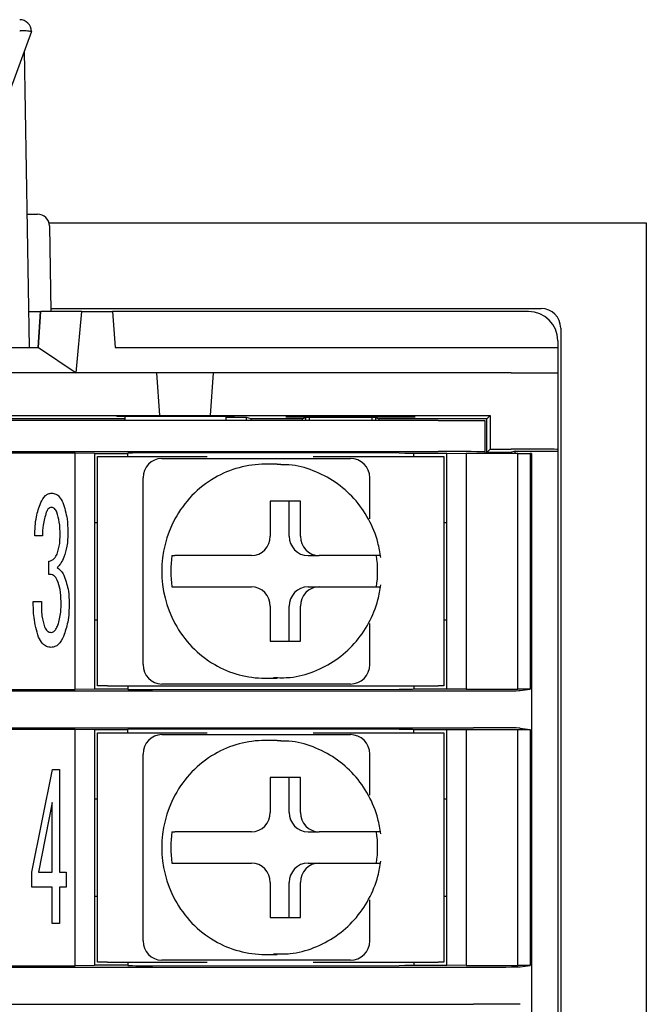
# Model space of a CAD drawing. Units: millimetres. Extents: x 53 to 660, y 20 to 326.
# Drawn here: x 443 to 459, y 170 to 195 of the extents above; entities that cross this region are included whole.
import ezdxf

# ---------------------------------------------------------------- set-up
doc = ezdxf.new("R2010")
doc.units = ezdxf.units.MM

msp = doc.modelspace()

# ---------------------------------------------------------------- linework, layer by layer
at = {"color": 7, "linetype": 'Continuous'}
for p, q in [((442.99762151, 195.13105442), (442.45414263, 193.63105138)), ((442.95092872, 187.00605099), (442.81777194, 194.63466694)), ((442.89114526, 190.43105309), (443.15917244, 190.43105309)), ((443.44964823, 190.20605301), (458.79762074, 190.20605301)), ((443.45912909, 190.1362895), (443.49761879, 187.93105175)), ((458.79762074, 190.20605301), (458.79762074, 94.20605217)), ((442.93478331, 187.93105175), (443.23441586, 187.93105175)), ((443.16975599, 187.00605099), (443.23441586, 187.93105175)), ((443.18003407, 187.0047993), (443.24479452, 187.93105175)), ((443.23441586, 187.93105175), (443.24479452, 187.93105175)), ((444.29533383, 187.93105175), (443.24479452, 187.93105175)), ((443.49631122, 188.00605302), (456.09761974, 188.00605302)), ((444.14776391, 186.35605117), (444.29533383, 187.93105175)), ((444.29533383, 187.93105175), (445.08293843, 187.93105175)), ((445.08293843, 187.93105175), (445.14762065, 187.00605099)), ((455.77262169, 187.93105175), (445.08293843, 187.93105175)), ((456.59762075, 187.50605201), (456.59762075, 96.90605317)), ((456.52261949, 187.18105396), (456.52261949, 187.00605099)), ((440.31511819, 187.00605099), (443.18012348, 187.00605099)), ((443.18012348, 187.00605099), (443.18003407, 187.0047993)), ((443.18003407, 187.0047993), (444.14776391, 186.35605117)), ((445.14762065, 187.00605099), (456.52261949, 187.00605099)), ((456.52261949, 187.00605099), (456.52261949, 186.35605117)), ((446.22070169, 186.35605117), (422.17453862, 186.35605117)), ((446.29762149, 185.25605117), (446.22070169, 186.35605117)), ((447.67453721, 186.35605117), (446.22070169, 186.35605117)), ((447.59762114, 185.25605117), (447.67453721, 186.35605117)), ((455.32262152, 186.35605117), (447.67453721, 186.35605117)), ((455.32262152, 186.35605117), (456.52261949, 186.35605117)), ((456.52261949, 186.35605117), (456.52261949, 184.38668763)), ((428.76070192, 185.25605117), (446.29762149, 185.25605117)), ((446.29762149, 185.24977033), (446.29762149, 185.25605117)), ((447.59762114, 185.24977033), (446.29762149, 185.24977033)), ((447.59762114, 185.25605117), (454.78453687, 185.25605117)), ((447.59762114, 185.25605117), (447.59762114, 185.24977033)), ((454.78453687, 185.25605117), (454.69762212, 185.1691327)), ((454.78453687, 185.25605117), (454.78453687, 184.39297219)), ((453.44761959, 185.13105278), (430.14762005, 185.13105278)), ((445.39762115, 185.1691327), (437.43023476, 185.1691327)), ((445.19762149, 185.24034535), (448.19762012, 185.24034535)), ((445.19842616, 185.22883048), (445.19762149, 185.24034535)), ((445.39762115, 185.22883048), (445.19842616, 185.22883048)), ((445.39762115, 185.24034535), (445.39762115, 185.13105278)), ((447.99762046, 185.24034535), (447.99762046, 185.13105278)), ((448.19681546, 185.22883048), (447.99762046, 185.22883048)), ((448.52892509, 185.20473902), (447.99762046, 185.20473902)), ((448.19762012, 185.24034535), (448.19681546, 185.22883048)), ((448.64762029, 185.1691327), (448.52892509, 185.20473902)), ((448.52892509, 185.13105278), (448.52892509, 185.20473902)), ((449.96500587, 185.1691327), (448.64762029, 185.1691327)), ((448.64762029, 185.13105278), (448.64762029, 185.1691327)), ((449.54820549, 185.21678661), (449.54762062, 185.22516107)), ((449.54762062, 185.22516107), (452.84762061, 185.22516107)), ((452.84703574, 185.21678661), (449.54820549, 185.21678661)), ((450.06641573, 185.20578583), (449.96500587, 185.1691327)), ((449.96500587, 185.13105278), (449.96500587, 185.1691327)), ((450.04762164, 185.13105278), (450.04762164, 185.19899463)), ((451.82882449, 185.20578583), (450.06641573, 185.20578583)), ((450.1476196, 185.13105278), (450.1476196, 185.20578583)), ((451.74762061, 185.20578583), (451.74762061, 185.13105278)), ((451.82882449, 185.20578583), (451.93023434, 185.1691327)), ((451.84761858, 185.13105278), (451.84761858, 185.19899463)), ((454.69762212, 185.1691327), (451.93023434, 185.1691327)), ((451.93023434, 185.13105278), (451.93023434, 185.1691327)), ((452.84762061, 185.22516107), (452.84703574, 185.21678661)), ((453.44761959, 185.13105278), (454.64762127, 185.13105278)), ((454.64762127, 185.13105278), (454.64762127, 184.32451253)), ((454.69762212, 184.30605372), (454.69762212, 185.1691327)), ((430.14762005, 184.33079337), (453.44761959, 184.33079337)), ((441.43071598, 184.29440473), (444.12262192, 184.29440473)), ((444.12262192, 184.29440473), (444.62261921, 184.29178586)), ((444.12262192, 178.21770002), (444.12262192, 184.29440473)), ((444.62261921, 184.29178586), (444.62261921, 178.2203189)), ((444.62261921, 184.28406333), (445.4726187, 184.28406333)), ((445.4812949, 184.29227759), (445.4726187, 184.28707336)), ((445.4726187, 184.20605202), (445.4726187, 184.28707336)), ((452.44771814, 184.28589617), (446.11068642, 184.29478471)), ((452.82240039, 184.28092291), (452.8182914, 184.28338905)), ((453.67261967, 184.28092291), (452.82240039, 184.28092291)), ((452.82262018, 184.20605202), (452.82262018, 184.28092291)), ((453.67261967, 184.28550502), (454.17262068, 184.28812017)), ((453.67261967, 178.22660347), (453.67261967, 184.28550502)), ((454.17262068, 184.28812017), (454.64762127, 184.28812017)), ((454.17262068, 184.28812017), (454.17262068, 178.22398459)), ((454.64762127, 184.32451253), (454.64762127, 184.28812017)), ((454.64762127, 184.28812017), (454.64762127, 184.28105329)), ((455.50047806, 184.28105329), (454.64762127, 184.28105329)), ((454.78453687, 184.39297219), (454.69762212, 184.30605372)), ((455.30262044, 184.30605372), (454.69762212, 184.30605372)), ((454.78453687, 184.39297219), (455.32262152, 184.39297219)), ((455.42480624, 184.34270312), (455.30262044, 184.30605372)), ((455.30262044, 184.28105329), (455.30262044, 184.30605372)), ((455.42480624, 184.34270312), (456.52261949, 184.34270312)), ((455.42480624, 184.28105329), (455.42480624, 184.34270312)), ((455.50047806, 178.22398459), (455.50047806, 184.28105329)), ((455.50047806, 184.28105329), (455.81133118, 184.28105329)), ((455.81133118, 184.28105329), (455.81133118, 178.22561254)), ((455.84761923, 184.28105329), (455.81133118, 184.28105329)), ((455.84761923, 184.28105329), (455.84761923, 100.13105189)), ((456.52261949, 184.38668763), (456.52261949, 184.34270312)), ((456.52261949, 184.34270312), (456.52261949, 100.06940206)), ((444.69762048, 178.30605273), (444.69762048, 184.20605202)), ((444.69762048, 184.20605202), (444.94938305, 184.20605202)), ((444.94938305, 184.20605202), (447.51026308, 184.20605202)), ((446.34990221, 184.15605118), (446.55695757, 184.15605118)), ((446.55695757, 184.15605118), (447.57835394, 184.15605118)), ((449.31517368, 184.00605236), (449.00458878, 184.00605236)), ((449.31517368, 184.00605236), (449.4062086, 184.00443559)), ((450.17200535, 184.15605118), (451.19340172, 184.15605118)), ((450.24009621, 184.20605202), (453.44938537, 184.20605202)), ((453.44938537, 184.20605202), (453.59762213, 184.20605202)), ((453.59762213, 184.20605202), (453.59762213, 178.30605273)), ((445.86694068, 178.85605087), (445.86694068, 183.65605389)), ((451.69340274, 182.59862651), (451.69340274, 183.65605389)), ((449.90859753, 183.05605118), (449.13585684, 183.05605118)), ((449.13585684, 183.05605118), (449.13585684, 182.15605085)), ((449.62389594, 182.15605085), (449.62389594, 183.05605118)), ((449.90859753, 182.15605085), (449.90859753, 183.05605118)), ((444.62261921, 182.50605305), (444.69762048, 182.50605305)), ((453.59762213, 182.50605305), (453.67261967, 182.50605305)), ((443.28208467, 182.16452589), (443.08321378, 182.16452589)), ((443.44479418, 181.1679176), (443.44479418, 181.51368042)), ((446.60948044, 181.65605356), (446.68712667, 181.65605356)), ((448.6528953, 181.65605356), (447.67872444, 181.65605356)), ((450.1068612, 181.65605356), (450.39156279, 181.65605356)), ((451.36572993, 181.65605356), (450.39156279, 181.65605356)), ((446.60948044, 180.8560512), (446.68712667, 180.8560512)), ((447.67872444, 180.8560512), (448.6528953, 180.8560512)), ((450.1068612, 180.8560512), (450.39156279, 180.8560512)), ((450.39156279, 180.8560512), (451.36572993, 180.8560512)), ((443.04705611, 180.47639196), (443.25496456, 180.47639196)), ((449.13585684, 180.35605391), (449.13585684, 179.45605357)), ((449.62389594, 179.45605357), (449.62389594, 180.35605391)), ((449.90859753, 179.45605357), (449.90859753, 180.35605391)), ((444.62261921, 180.00605171), (444.69762048, 180.00605171)), ((453.59762213, 180.00605171), (453.67261967, 180.00605171)), ((451.69340274, 178.85605087), (451.69340274, 179.91348197)), ((449.13585684, 179.45605357), (449.90859753, 179.45605357)), ((449.00458878, 178.50605239), (449.31517368, 178.50605239)), ((449.31517368, 178.50605239), (449.22413877, 178.50766917)), ((428.40327336, 178.18131139), (454.3570449, 178.18131139)), ((441.43071598, 178.21770002), (444.12262192, 178.21770002)), ((444.62261921, 178.2203189), (444.12262192, 178.21770002)), ((445.4726187, 178.22804143), (444.62261921, 178.22804143)), ((444.94938305, 178.30605273), (444.69762048, 178.30605273)), ((444.94938305, 178.30605273), (453.44938537, 178.30605273)), ((445.4726187, 178.30605273), (445.4726187, 178.2250314)), ((445.4726187, 178.2250314), (445.4812949, 178.21982716)), ((446.11068642, 178.21732004), (452.44771814, 178.22621231)), ((446.55695757, 178.35605358), (446.34990221, 178.35605358)), ((447.57835394, 178.35605358), (446.55695757, 178.35605358)), ((451.19340172, 178.35605358), (450.17200535, 178.35605358)), ((452.8182914, 178.22871571), (452.82240039, 178.23118185)), ((452.82240039, 178.23118185), (453.67261967, 178.23118185)), ((452.82262018, 178.30605273), (452.82262018, 178.23118185)), ((453.59762213, 178.30605273), (453.44938537, 178.30605273)), ((454.17262068, 178.22398459), (453.67261967, 178.22660347)), ((454.17262068, 178.22398459), (455.50047806, 178.22398459)), ((455.81133118, 178.22561254), (455.50047806, 178.22398459)), ((455.55631643, 178.18737244), (455.81133118, 178.22561254)), ((428.40327336, 177.23079612), (454.3570449, 177.23079612)), ((441.43071598, 177.19440376), (444.12262192, 177.19440376)), ((444.12262192, 177.19440376), (444.62261921, 177.19178488)), ((444.12262192, 171.11770091), (444.12262192, 177.19440376)), ((444.62261921, 177.19178488), (444.62261921, 171.12031793)), ((444.62261921, 177.18406235), (445.4726187, 177.18406235)), ((445.4812949, 177.19228034), (445.4726187, 177.18707239)), ((445.4726187, 177.10605105), (445.4726187, 177.18707239)), ((452.44771814, 177.18589519), (446.11068642, 177.19478374)), ((452.82240039, 177.18092193), (452.8182914, 177.18338807)), ((453.67261967, 177.18092193), (452.82240039, 177.18092193)), ((452.82262018, 177.10605105), (452.82262018, 177.18092193)), ((453.67261967, 177.18550404), (454.17262068, 177.18812292)), ((453.67261967, 171.12660249), (453.67261967, 177.18550404)), ((454.17262068, 177.18812292), (455.50047806, 177.18812292)), ((454.17262068, 177.18812292), (454.17262068, 171.12398361)), ((455.50047806, 177.18812292), (455.81133118, 177.18649497)), ((455.50047806, 171.12398361), (455.50047806, 177.18812292)), ((455.55631643, 177.22473135), (455.81133118, 177.18649497)), ((455.81133118, 177.18649497), (455.81133118, 171.12561156)), ((444.69762048, 171.20605176), (444.69762048, 177.10605105)), ((444.69762048, 177.10605105), (444.94938305, 177.10605105)), ((444.94938305, 177.10605105), (447.51026308, 177.10605105)), ((446.34990221, 177.05605393), (446.55695757, 177.05605393)), ((446.55695757, 177.05605393), (447.57835394, 177.05605393)), ((449.31517368, 176.90605139), (449.00458878, 176.90605139)), ((449.31517368, 176.90605139), (449.4062086, 176.90443834)), ((450.17200535, 177.05605393), (451.19340172, 177.05605393)), ((450.24009621, 177.10605105), (453.44938537, 177.10605105)), ((453.44938537, 177.10605105), (453.59762213, 177.10605105)), ((453.59762213, 177.10605105), (453.59762213, 171.20605176)), ((445.86694068, 171.75605175), (445.86694068, 176.55605291)), ((451.69340274, 175.49862554), (451.69340274, 176.55605291)), ((443.01090962, 173.51902117), (443.54132762, 176.16358613)), ((443.54132762, 176.16358613), (443.72290572, 176.16358613)), ((443.72290572, 176.16358613), (443.72290572, 173.51902117)), ((449.90859753, 175.95605393), (449.13585684, 175.95605393)), ((449.13585684, 175.95605393), (449.13585684, 175.0560536)), ((449.62389594, 175.0560536), (449.62389594, 175.95605393)), ((449.90859753, 175.0560536), (449.90859753, 175.95605393)), ((444.62261921, 175.40605207), (444.69762048, 175.40605207)), ((453.59762213, 175.40605207), (453.67261967, 175.40605207)), ((443.53605634, 175.30918707), (443.18495145, 173.51902117)), ((443.53605634, 173.51902117), (443.53605634, 175.30918707)), ((446.60948044, 174.55605258), (446.68712667, 174.55605258)), ((448.6528953, 174.55605258), (447.67872444, 174.55605258)), ((450.1068612, 174.55605258), (450.39156279, 174.55605258)), ((451.36572993, 174.55605258), (450.39156279, 174.55605258)), ((446.60948044, 173.75605394), (446.68712667, 173.75605394)), ((447.67872444, 173.75605394), (448.6528953, 173.75605394)), ((450.1068612, 173.75605394), (450.39156279, 173.75605394)), ((450.39156279, 173.75605394), (451.36572993, 173.75605394)), ((443.01090962, 173.13326177), (443.01090962, 173.51902117)), ((443.18495145, 173.51902117), (443.53605634, 173.51902117)), ((443.72290572, 173.51902117), (443.88941875, 173.51902117)), ((443.88941875, 173.51902117), (443.88941875, 173.13326177)), ((443.53605634, 173.13326177), (443.01090962, 173.13326177)), ((443.53605634, 172.19899808), (443.53605634, 173.13326177)), ((443.88941875, 173.13326177), (443.72290572, 173.13326177)), ((443.72290572, 173.13326177), (443.72290572, 172.19899808)), ((449.13585684, 173.25605293), (449.13585684, 172.3560526)), ((449.62389594, 172.3560526), (449.62389594, 173.25605293)), ((449.90859753, 172.3560526), (449.90859753, 173.25605293)), ((444.62261921, 172.90605259), (444.69762048, 172.90605259)), ((453.59762213, 172.90605259), (453.67261967, 172.90605259)), ((451.69340274, 171.75605175), (451.69340274, 172.81348099)), ((449.13585684, 172.3560526), (449.90859753, 172.3560526)), ((443.72290572, 172.19899808), (443.53605634, 172.19899808)), ((449.00458878, 171.40605328), (449.31517368, 171.40605328)), ((449.31517368, 171.40605328), (449.22413877, 171.40766819)), ((428.40327336, 171.08131041), (454.3570449, 171.08131041)), ((441.43071598, 171.11770091), (444.12262192, 171.11770091)), ((444.62261921, 171.12031793), (444.12262192, 171.11770091)), ((445.4726187, 171.12804231), (444.62261921, 171.12804231)), ((444.94938305, 171.20605176), (444.69762048, 171.20605176)), ((444.94938305, 171.20605176), (447.51026308, 171.20605176)), ((445.4726187, 171.20605176), (445.4726187, 171.12503042)), ((445.4726187, 171.12503042), (445.4812949, 171.11982619)), ((446.11068642, 171.11731907), (452.44771814, 171.12621133)), ((446.55695757, 171.2560526), (446.34990221, 171.2560526)), ((447.57835394, 171.2560526), (446.55695757, 171.2560526)), ((451.19340172, 171.2560526), (450.17200535, 171.2560526)), ((450.24009621, 171.20605176), (453.44938537, 171.20605176)), ((452.8182914, 171.12871659), (452.82240039, 171.13118273)), ((452.82240039, 171.13118273), (453.67261967, 171.13118273)), ((452.82262018, 171.20605176), (452.82262018, 171.13118273)), ((453.59762213, 171.20605176), (453.44938537, 171.20605176)), ((454.17262068, 171.12398361), (453.67261967, 171.12660249)), ((454.17262068, 171.12398361), (455.50047806, 171.12398361)), ((455.81133118, 171.12561156), (455.50047806, 171.12398361)), ((455.55631643, 171.08737332), (455.81133118, 171.12561156)), ((428.40327336, 170.13079514), (454.3570449, 170.13079514))]:
    msp.add_line(p, q, dxfattribs=at)
for centre, radius, start, end in [((442.69762033, 195.13105259), 0.3, 0, 90), ((443.15917348, 190.13105259), 0.3, 1, 90), ((455.77262033, 187.18105259), 0.75, 0, 90), ((456.09762033, 187.50605259), 0.5, 0, 90), ((446.35856425, 183.66443252), 0.49169496, 91.009413918, 180.976384446), ((449.00698406, 181.41965771), 2.58639577, 90.053062052, 120.154189702), ((451.19340215, 183.65605259), 0.5, 0, 90), ((449.06952891, 181.31867893), 2.70512992, 120.225282343, 151.760665713), ((449.18112187, 181.25605424), 2.83307318, 151.712731475, 208.287268525), ((448.64423169, 182.14767374), 0.49169651, 271.009594008, 0.976204356), ((450.11552641, 182.14767895), 0.49170175, 179.024413129, 268.990230187), ((450.400228, 182.14767895), 0.49170175, 179.024413129, 268.990230187), ((449.42708369, 181.25605238), 2.84585471, 171.919994841, 188.080005159), ((449.04797123, 181.25605238), 2.84585471, 351.919994841, 8.080005159), ((448.64423327, 180.36443254), 0.49169496, 359.023615554, 88.990586083), ((450.11552484, 180.36442733), 0.4917002, 91.009589712, 180.975766972), ((450.40022643, 180.36442733), 0.4917002, 91.009589712, 180.975766972), ((449.06951058, 181.19340362), 2.7051015, 208.239033939, 239.774816275), ((446.35856582, 178.84767376), 0.49169651, 179.023795644, 268.990405992), ((449.00699571, 181.09249023), 2.58643895, 239.846067536, 269.94668071), ((451.19340215, 178.85605259), 0.5, 270, 0), ((446.35857177, 176.56442794), 0.49170243, 91.010275525, 180.97594947), ((449.00698406, 174.31965673), 2.58639577, 90.053062052, 120.154189702), ((451.19340215, 176.55605259), 0.5, 0, 90), ((449.06952891, 174.21867795), 2.70512992, 120.225282343, 151.760665713), ((449.18112187, 174.15605326), 2.83307318, 151.712731475, 208.287268525), ((448.64422788, 175.0476765), 0.49170032, 271.010030143, 0.976194852), ((450.11553022, 175.04768171), 0.49170555, 179.024422626, 268.989794059), ((450.40023181, 175.04768171), 0.49170555, 179.024422626, 268.989794059), ((449.42705144, 174.15605326), 2.84582252, 171.919940721, 188.080059279), ((449.04800347, 174.15605326), 2.84582252, 351.919940721, 8.080059279), ((448.64422574, 173.26442795), 0.49170243, 359.02405053, 88.989724475), ((450.11553236, 173.26442275), 0.49170766, 91.010451316, 180.975331999), ((450.40023395, 173.26442275), 0.49170766, 91.010451316, 180.975331999), ((449.06950731, 174.0934036), 2.70509908, 208.23908465, 239.774866429), ((446.3585688, 171.74767569), 0.49169947, 179.023923086, 268.990065235), ((449.00698366, 173.99244645), 2.58639428, 239.84580141, 269.946946836), ((451.19340215, 171.75605259), 0.5, 270, 0)]:
    msp.add_arc(centre, radius, start, end, dxfattribs=at)
for centre, major_axis, start_param, end_param in [((445.98127712, 184.2922566), (0.5, 0), 1.308996939, 3.1328660073), ((452.31830954, 184.2833658), (0.5, 0), 0.0087266463, 1.308996939), ((453.44762033, 184.32451169), (1.2, 0), 0, 1.5707963268), ((455.32262033, 184.38668754), (1.2, 0), 0, 1.5707963268), ((445.98127712, 178.21984858), (0.5, 0), 3.1503192999, 4.9741883682), ((452.31830954, 178.22873939), (0.5, 0), 4.9741883682, 6.2744586609), ((454.35704649, 178.1875935), (1.2, 0), 4.7123889804, 6.2482787221), ((445.98127712, 177.1922566), (0.5, 0), 1.308996939, 3.1328660073), ((452.31830954, 177.1833658), (0.5, 0), 0.0087266463, 1.308996939), ((454.35704649, 177.22451169), (1.2, 0), 0.034906585, 1.5707963268), ((445.98127712, 171.11984858), (0.5, 0), 3.1503192999, 4.9741883682), ((452.31830954, 171.12873939), (0.5, 0), 4.9741883682, 6.2744586609), ((454.35704649, 171.0875935), (1.2, 0), 4.7123889804, 6.2482787221), ((454.35704649, 170.12451169), (1.2, 0), 0.034906585, 1.5707963268)]:
    msp.add_ellipse(centre, major_axis=major_axis, ratio=0.0052360356, start_param=start_param, end_param=end_param, dxfattribs=at)
for points, knots in [([(442.69762015, 195.14443566), (442.70038, 195.14602688), (442.71012085, 195.15164305), (442.73423723, 195.15619961), (442.78778862, 195.15890585), (442.86296228, 195.15175023), (442.93747017, 195.14130392), (442.98793108, 195.13276898), (442.99439122, 195.13162597), (442.99762151, 195.13105442)], [0, 0, 0, 0, 0.020206576, 0.0713189901, 0.1535430486, 0.3668576826, 0.5784021011, 0.7891871417, 1, 1, 1, 1]), ([(447.57835394, 184.15605118), (447.7433129, 184.15605118), (448.43474924, 184.15605118), (449.31031344, 184.15605118), (449.98999929, 184.15605118), (450.17200535, 184.15605118)], [0, 0, 0, 0, 0.1866106628, 0.7821908579, 1, 1, 1, 1]), ([(451.97691223, 181.60603036), (451.95499643, 181.73639078), (451.89716443, 182.08038939), (451.67957879, 182.60829081), (451.30491525, 183.13988962), (450.81599047, 183.56888198), (450.24366592, 183.85708777), (449.75919322, 183.99867674), (449.47743675, 183.98967706), (449.40754226, 183.98744454)], [0, 0, 0, 0, 0.1028852394, 0.2714963764, 0.440351123, 0.608944041, 0.7770911611, 0.9447036656, 1, 1, 1, 1]), ([(443.23688573, 183.01876475), (443.27097061, 183.08483994), (443.31850281, 183.17698342), (443.43014092, 183.25356093), (443.48814302, 183.25974308), (443.51711324, 183.26283087)], [0, 0, 0, 0, 0.5592179955, 0.779843278, 1, 1, 1, 1]), ([(443.51711324, 183.26283087), (443.55466782, 183.2578037), (443.62990087, 183.24773277), (443.73586253, 183.15722165), (443.77962386, 183.07129678), (443.8063783, 183.01876475)], [0, 0, 0, 0, 0.2792015922, 0.5593242415, 1, 1, 1, 1]), ([(443.08321378, 182.16452589), (443.08918189, 182.32843328), (443.09983397, 182.62098014), (443.19502714, 182.89727268), (443.23688573, 183.01876475)], [0, 0, 0, 0, 0.56027739263, 1, 1, 1, 1]), ([(443.8063783, 183.01876475), (443.84971503, 182.88155329), (443.92719977, 182.63622339), (443.93117724, 182.37940435), (443.93293014, 182.26622259)], [0, 0, 0, 0, 0.55929369625, 1, 1, 1, 1]), ([(443.38152012, 182.77469491), (443.348729, 182.66312515), (443.29009327, 182.46362073), (443.2845347, 182.25602633), (443.28208467, 182.16452589)], [0, 0, 0, 0, 0.5592344998, 1, 1, 1, 1]), ([(443.51711324, 182.89673169), (443.49904181, 182.89395035), (443.46271702, 182.88835965), (443.41468112, 182.8413376), (443.39408275, 182.79994165), (443.38152012, 182.77469491)], [0, 0, 0, 0, 0.2786174395, 0.5600400743, 1, 1, 1, 1]), ([(443.65270635, 182.77469491), (443.63635344, 182.80717345), (443.61353312, 182.8524969), (443.55987033, 182.89178314), (443.53135103, 182.89508386), (443.51711324, 182.89673169)], [0, 0, 0, 0, 0.55873163719, 0.77970400819, 1, 1, 1, 1]), ([(443.73405924, 182.18486597), (443.73383623, 182.29733002), (443.73343844, 182.49793773), (443.67735047, 182.69021258), (443.65270635, 182.77469491)], [0, 0, 0, 0, 0.56061680387, 1, 1, 1, 1]), ([(443.93293014, 182.26622259), (443.93168806, 182.14176142), (443.92947203, 181.91970569), (443.86279817, 181.70829111), (443.83349469, 181.61537339)], [0, 0, 0, 0, 0.56049519612, 1, 1, 1, 1]), ([(443.66174391, 181.69673001), (443.68743174, 181.78603335), (443.73337522, 181.9457551), (443.73384995, 182.1117027), (443.73405924, 182.18486597)], [0, 0, 0, 0, 0.5591182205, 1, 1, 1, 1]), ([(443.44479418, 181.51368042), (443.47201799, 181.51983333), (443.52653771, 181.53215544), (443.60729038, 181.59476711), (443.64111008, 181.65809367), (443.66174391, 181.69673001)], [0, 0, 0, 0, 0.2799838135, 0.5607090318, 1, 1, 1, 1]), ([(443.83349469, 181.61537339), (443.80929822, 181.56064659), (443.76615652, 181.4630701), (443.6936044, 181.38517431), (443.66174391, 181.35096719)], [0, 0, 0, 0, 0.5608605679, 1, 1, 1, 1]), ([(447.67872444, 181.65605356), (447.5879496, 181.65605356), (447.40492262, 181.65605356), (447.131347, 181.65605356), (446.92749616, 181.65605356), (446.77321364, 181.65605356), (446.71044813, 181.65605356), (446.68731012, 181.65605356), (446.68712667, 181.65605356)], [0, 0, 0, 0, 0.2169316535, 0.4373937121, 0.6538150054, 0.7874535658, 0.9983147465, 1, 1, 1, 1]), ([(451.9684819, 181.65605356), (451.96904253, 181.65605356), (451.98097852, 181.65605356), (451.93005985, 181.65605356), (451.80079083, 181.65605356), (451.60153564, 181.65605356), (451.44114713, 181.65605356), (451.36572993, 181.65605356)], [0, 0, 0, 0, 0.0124255792, 0.2645454586, 0.5177013881, 0.7732155834, 1, 1, 1, 1]), ([(443.66174391, 181.35096719), (443.70399089, 181.31590134), (443.77949855, 181.25322846), (443.82325952, 181.1657647), (443.84253597, 181.12723743)], [0, 0, 0, 0, 0.5595059451, 1, 1, 1, 1]), ([(443.66174391, 181.02554445), (443.64996468, 181.04912143), (443.62644837, 181.09619102), (443.57189208, 181.14771869), (443.50693948, 181.17190948), (443.4655211, 181.16924899), (443.44479418, 181.1679176)], [0, 0, 0, 0, 0.2805512178, 0.5600986101, 0.7798609615, 1, 1, 1, 1]), ([(443.76117936, 180.47639196), (443.75810726, 180.58193503), (443.75262278, 180.77035674), (443.68950619, 180.94758801), (443.66174391, 181.02554445)], [0, 0, 0, 0, 0.5601428305, 1, 1, 1, 1]), ([(443.84253597, 181.12723743), (443.88522203, 181.00150673), (443.96150756, 180.77680961), (443.96677, 180.54000908), (443.96908781, 180.43571179)], [0, 0, 0, 0, 0.5595563416, 1, 1, 1, 1]), ([(446.68712667, 180.8560512), (446.69778369, 180.8560512), (446.72451202, 180.8560512), (446.81226605, 180.8560512), (446.97708254, 180.8560512), (447.22196179, 180.8560512), (447.46726575, 180.8560512), (447.61732401, 180.8560512), (447.67872444, 180.8560512)], [0, 0, 0, 0, 0.08496231559, 0.21308958246, 0.42549292891, 0.63783375787, 0.85180980082, 1, 1, 1, 1]), ([(449.22280511, 178.52466022), (449.36435112, 178.51958366), (449.7170381, 178.50693452), (450.26787699, 178.66148884), (450.83275427, 178.95620301), (451.31417678, 179.38310466), (451.68345571, 179.91180584), (451.89803733, 180.43563778), (451.95528632, 180.77709283), (451.97691223, 180.90607812)], [0, 0, 0, 0, 0.1066231029, 0.2656703753, 0.4245922592, 0.5836526852, 0.7430635065, 0.9029417589, 1, 1, 1, 1]), ([(451.36572993, 180.8560512), (451.37719633, 180.8560512), (451.47920095, 180.8560512), (451.66018291, 180.8560512), (451.85032342, 180.8560512), (451.95882606, 180.8560512), (451.9599916, 180.8560512), (451.96046507, 180.8560512)], [0, 0, 0, 0, 0.0339324804, 0.3018620025, 0.5649080775, 0.8232561997, 1, 1, 1, 1]), ([(443.18264922, 179.56113656), (443.1347425, 179.7286226), (443.04906458, 180.02815994), (443.04767063, 180.33924835), (443.04705611, 180.47639196)], [0, 0, 0, 0, 0.5591490863, 1, 1, 1, 1]), ([(443.25496456, 180.47639196), (443.25279003, 180.35236531), (443.24891169, 180.1311604), (443.30964168, 179.91882467), (443.33632117, 179.82554277)], [0, 0, 0, 0, 0.5606867015, 1, 1, 1, 1]), ([(443.67982274, 179.86622294), (443.70902776, 179.97820397), (443.76126627, 180.17850254), (443.76120595, 180.38523675), (443.76117936, 180.47639196)], [0, 0, 0, 0, 0.559070528, 1, 1, 1, 1]), ([(443.96908781, 180.43571179), (443.96573104, 180.27186066), (443.95974001, 179.97942571), (443.86577403, 179.70301472), (443.82445714, 179.58147665)], [0, 0, 0, 0, 0.5602994267, 1, 1, 1, 1]), ([(443.33632117, 179.82554277), (443.35711765, 179.78568711), (443.38613856, 179.73006965), (443.45589792, 179.68849386), (443.4906813, 179.6849443), (443.50807196, 179.68316962)], [0, 0, 0, 0, 0.5583793279, 0.779202797, 1, 1, 1, 1]), ([(443.50807196, 179.68316962), (443.53210988, 179.68957098), (443.58069704, 179.70250986), (443.63479405, 179.77612964), (443.6627768, 179.83211745), (443.67982274, 179.86622294)], [0, 0, 0, 0, 0.2767775592, 0.5594425318, 1, 1, 1, 1]), ([(443.50807196, 179.29823538), (443.4665292, 179.30326922), (443.3833946, 179.31334286), (443.26184865, 179.4079709), (443.21270266, 179.50301551), (443.18264922, 179.56113656)], [0, 0, 0, 0, 0.27955344649, 0.55943725438, 1, 1, 1, 1]), ([(443.82445714, 179.58147665), (443.78600674, 179.50594934), (443.73241481, 179.40067983), (443.60702749, 179.31065446), (443.54103567, 179.30237238), (443.50807196, 179.29823538)], [0, 0, 0, 0, 0.559653501, 0.7800416204, 1, 1, 1, 1]), ([(450.17200535, 178.35605358), (450.01524285, 178.35605358), (449.35816543, 178.35605358), (448.49258343, 178.35605358), (447.77145759, 178.35605358), (447.57835394, 178.35605358)], [0, 0, 0, 0, 0.18661132631, 0.78219013785, 1, 1, 1, 1]), ([(447.57835394, 177.05605393), (447.7433129, 177.05605393), (448.43474924, 177.05605393), (449.31031344, 177.05605393), (449.98999929, 177.05605393), (450.17200535, 177.05605393)], [0, 0, 0, 0, 0.1866106628, 0.7821908579, 1, 1, 1, 1]), ([(451.97691223, 174.50602939), (451.95499661, 174.63639109), (451.89716559, 174.98039), (451.67957782, 175.50829079), (451.30491423, 176.03988862), (450.81599168, 176.46888469), (450.24366635, 176.75709166), (449.75919287, 176.89867544), (449.47743674, 176.88967602), (449.40754226, 176.88744356)], [0, 0, 0, 0, 0.1028861405, 0.2714963045, 0.4403509735, 0.6089444439, 0.7770914867, 0.944703691, 1, 1, 1, 1]), ([(447.67872444, 174.55605258), (447.5879496, 174.55605258), (447.40492262, 174.55605258), (447.131347, 174.55605258), (446.92749616, 174.55605258), (446.77321364, 174.55605258), (446.71044813, 174.55605258), (446.68731012, 174.55605258), (446.68712667, 174.55605258)], [0, 0, 0, 0, 0.2169316535, 0.4373937121, 0.6538150054, 0.7874535658, 0.9983147465, 1, 1, 1, 1]), ([(451.9684819, 174.55605258), (451.96904253, 174.55605258), (451.98097852, 174.55605258), (451.93005985, 174.55605258), (451.80079083, 174.55605258), (451.60153564, 174.55605258), (451.44114713, 174.55605258), (451.36572993, 174.55605258)], [0, 0, 0, 0, 0.0124255792, 0.2645454586, 0.5177013881, 0.7732155834, 1, 1, 1, 1]), ([(446.68712667, 173.75605394), (446.69778369, 173.75605394), (446.72451202, 173.75605394), (446.81226605, 173.75605394), (446.97708254, 173.75605394), (447.22196179, 173.75605394), (447.46726575, 173.75605394), (447.61732401, 173.75605394), (447.67872444, 173.75605394)], [0, 0, 0, 0, 0.08496231559, 0.21308958246, 0.42549292891, 0.63783375787, 0.85180980082, 1, 1, 1, 1]), ([(449.22280511, 171.4246611), (449.3643511, 171.41958382), (449.71703805, 171.40693286), (450.26787761, 171.56148756), (450.83275311, 171.85620437), (451.31417738, 172.28310349), (451.68345617, 172.81180539), (451.89803675, 173.33563759), (451.95528623, 173.6770925), (451.97691223, 173.80607714)], [0, 0, 0, 0, 0.1066231129, 0.2656704039, 0.4245925193, 0.5836526613, 0.7430635013, 0.9029421997, 1, 1, 1, 1]), ([(451.36572993, 173.75605394), (451.37719633, 173.75605394), (451.47920095, 173.75605394), (451.66018291, 173.75605394), (451.85032342, 173.75605394), (451.95882606, 173.75605394), (451.9599916, 173.75605394), (451.96046507, 173.75605394)], [0, 0, 0, 0, 0.0339324804, 0.3018620025, 0.5649080775, 0.8232561997, 1, 1, 1, 1]), ([(450.17200535, 171.2560526), (450.01524285, 171.2560526), (449.35816543, 171.2560526), (448.49258343, 171.2560526), (447.77145759, 171.2560526), (447.57835394, 171.2560526)], [0, 0, 0, 0, 0.18661132631, 0.78219013785, 1, 1, 1, 1])]:
    msp.add_open_spline(points, degree=3, knots=knots, dxfattribs=at)

doc.saveas('drawing.dxf')
